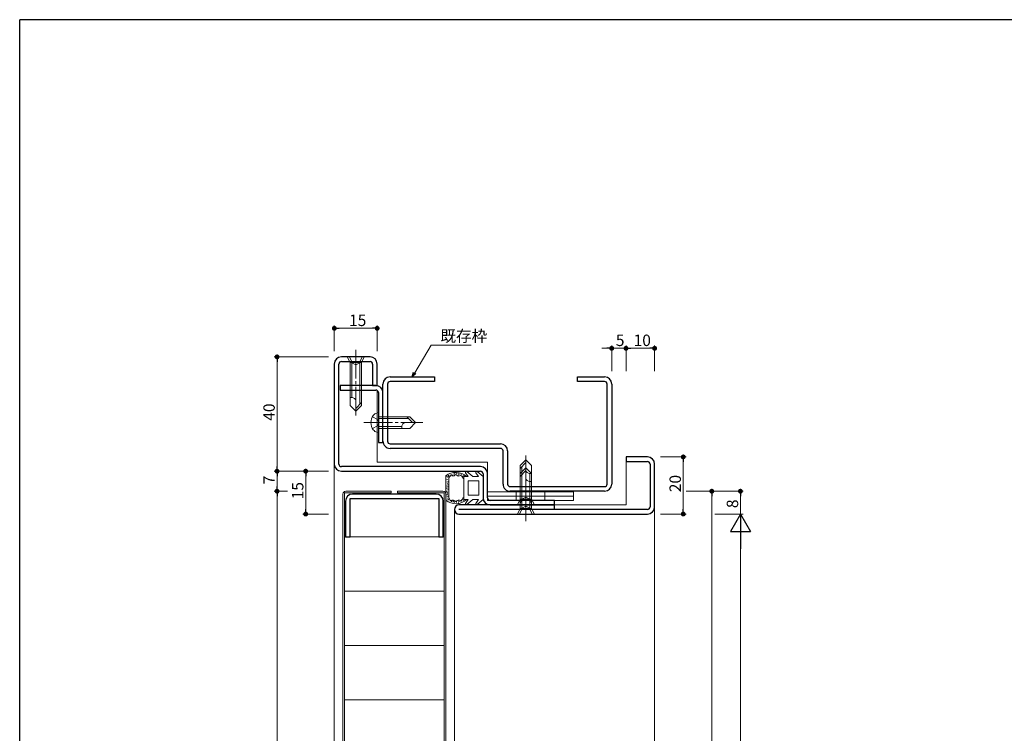
# Model space of a CAD drawing. Extents: x 0 to 793, y 0 to 564.
# Drawn here: x 3 to 347, y 312 to 561 of the extents above; entities that cross this region are included whole.
import ezdxf

# ---------------------------------------------------------------- set-up
doc = ezdxf.new("R2010")
doc.units = 0
doc.linetypes.add('YCENTER_1', pattern=[13, 10, -1, 1, -1])
doc.linetypes.add('YHIDDEN_1', pattern=[4, 3, -1])
for name, color, linetype, lineweight in [('YKK_11', 7, 'CONTINUOUS', 30), ('YKK_12', 2, 'CONTINUOUS', 13), ('YKK_13', 4, 'CONTINUOUS', 13), ('YKK_D', 6, 'CONTINUOUS', 13)]:
    doc.layers.add(name, color=color, linetype=linetype, lineweight=lineweight)
doc.layers.add('YKK_ZWAK', color=7, linetype='CONTINUOUS')
doc.styles.get("Standard").update_dxf_attribs({"font": 'ROMANS.SHX', "bigfont": 'EXTFONT.SHX'})

# ---------------------------------------------------------------- blocks, each defined once
blk = doc.blocks.new('A201')
at = {"layer": 'YKK_ZWAK', "color": 254, "linetype": 'Continuous'}
for p in [(571, 410), (21, 35)]:
    blk.add_line(p, (21, 410), dxfattribs=at)

msp = doc.modelspace()

# ---------------------------------------------------------------- linework, layer by layer
at = {"layer": 'YKK_11', "color": 0, "linetype": 'ByBlock', "lineweight": -2, "ltscale": 0.5}
for p, q in [((112.8, 440.9), (112.8, 405.9)), ((114.4, 405.9), (114.4, 440.9)), ((125.3, 443.4), (115.3, 443.4)), ((115.3, 441.8), (125.3, 441.8)), ((126.2, 440.9), (126.2, 433.4)), ((127.8, 433.4), (127.8, 440.9)), ((129.8, 413.9), (129.8, 433.9)), ((131.4, 433.9), (131.4, 413.9)), ((132.3, 436.4), (147.8, 436.4)), ((147.8, 434.8), (132.3, 434.8)), ((147.8, 436.4), (147.8, 434.8)), ((197.8, 434.8), (197.8, 436.4)), ((197.8, 436.4), (207.3, 436.4)), ((207.3, 434.8), (197.8, 434.8)), ((208.2, 398.9), (208.2, 433.9)), ((209.8, 433.9), (209.8, 398.9)), ((127.3, 433.4), (114.8, 433.4)), ((114.8, 433.4), (114.8, 431.8)), ((114.8, 431.8), (127.3, 431.8)), ((126.2, 433.4), (127.8, 433.4)), ((128.2, 430.9), (128.2, 413.4)), ((129.8, 413.4), (129.8, 430.9)), ((128.2, 413.4), (129.8, 413.4)), ((132.3, 413), (170.9, 413)), ((170.9, 411.4), (132.3, 411.4)), ((171.8, 398.9), (171.8, 410.5)), ((173.4, 410.5), (173.4, 398.9)), ((214.8, 408.4), (214.8, 406.8)), ((222.3, 408.4), (214.8, 408.4)), ((214.8, 406.8), (222.3, 406.8)), ((163.9, 405), (115.3, 405)), ((115.3, 403.4), (163.9, 403.4)), ((223.2, 405.9), (223.2, 390.9)), ((224.8, 390.9), (224.8, 405.9)), ((164.8, 402.5), (164.8, 394.1)), ((166.4, 394.1), (166.4, 402.5)), ((174.3, 398), (207.3, 398)), ((207.3, 396.4), (174.3, 396.4)), ((116.7, 392.9), (116.7, 380.4)), ((118.3, 380.4), (118.3, 393.8)), ((118.3, 393.8), (149.3, 393.8)), ((148.4, 395.4), (119.2, 395.4)), ((149.3, 393.8), (149.3, 380.4)), ((150.9, 380.4), (150.9, 392.9)), ((189.8, 393.2), (167.3, 393.2)), ((189.8, 391.6), (189.8, 393.2)), ((189.8, 391.6), (156.4, 391.6)), ((222.3, 390), (156.4, 390)), ((167.3, 391.6), (189.8, 391.6)), ((189.8, 390), (189.8, 391.6)), ((156.4, 388.4), (222.3, 388.4)), ((116.7, 380.4), (118.3, 380.4)), ((149.3, 380.4), (150.9, 380.4))]:
    msp.add_line(p, q, dxfattribs=at)
for centre, radius, start, end in [((115.3, 440.9), 2.5, 90, 180), ((115.3, 440.9), 0.9, 90, 180), ((125.3, 440.9), 2.5, 0, 90), ((125.3, 440.9), 0.9, 0, 90), ((132.3, 433.9), 2.5, 90, 180), ((132.3, 433.9), 0.9, 89.9995, 179.9995), ((207.3, 433.9), 2.5, 0, 90), ((207.3, 433.9), 0.9, 0, 90), ((127.3, 430.9), 2.5, 0, 90), ((127.3, 430.9), 0.9, 0, 90), ((132.3, 413.9), 2.5, 179.9997, 270), ((132.3, 413.9), 0.9, 180, 270), ((170.9, 410.5), 2.5, 0, 90), ((170.9, 410.5), 0.9, 0, 90), ((222.3, 405.9), 2.5, 0, 90), ((222.3, 405.9), 0.9, 0, 90), ((115.3, 405.9), 2.5, 180, 270), ((115.3, 405.9), 0.9, 180, 270), ((163.9, 402.5), 2.5, 0, 90), ((163.9, 402.5), 0.9, 360, 90), ((174.3, 398.9), 2.5, 179.9997, 270), ((174.3, 398.9), 0.9, 180, 270), ((207.3, 398.9), 2.5, 270, 0), ((207.3, 398.9), 0.9, 270.001, 0.001), ((119.2, 392.9), 2.5, 90, 180), ((148.4, 392.9), 2.5, 0, 90), ((167.3, 394.1), 2.5, 180, 270), ((167.3, 394.1), 0.9, 180, 270), ((156.4, 390), 1.6, 90, 270), ((222.3, 390.9), 0.9, 270, 0), ((222.3, 390.9), 2.5, 270, 0)]:
    msp.add_arc(centre, radius, start, end, dxfattribs=at)
at = {"layer": 'YKK_12'}
for p, q in [((127.8, 406.6), (127.8, 431.65)), ((127.8, 406.6), (166.4, 406.6)), ((166.4, 402.5), (166.4, 406.6)), ((214.8, 406.8), (214.8, 391.6)), ((112.8, 405.9), (112.8, 125.4)), ((154.8, 156.9), (154.8, 390)), ((214.8, 391.6), (189.8, 391.6)), ((224.8, 390.9), (224.8, 151.4))]:
    msp.add_line(p, q, dxfattribs=at)
at = {"layer": 'YKK_13', "linetype": 'YCENTER_1'}
for p, q in [((120.3, 445.9), (120.3, 421.9)), ((123.1, 420.4), (143.7, 420.4)), ((179.8, 385.9), (179.8, 409.9)), ((179.8, 389.1), (179.8, 407.1))]:
    msp.add_line(p, q, dxfattribs=at)
at = {"layer": 'YKK_13', "linetype": 'Continuous'}
for p, q in [((123.3, 443.4), (117.3, 443.4)), ((117.3, 443.4), (118.3, 441.4)), ((118.3, 441.4), (122.3, 441.4)), ((118.3, 441.4), (118.3, 426.4)), ((118.9, 441.4), (118.9, 429.2)), ((121.7, 441.4), (121.7, 426.8)), ((123.3, 443.4), (122.3, 441.4)), ((122.3, 441.4), (122.3, 426.4)), ((118.9, 429.2), (118.3, 429.2)), ((122.3, 427.4), (120.3, 425.4)), ((118.3, 426.4), (120.3, 424.4)), ((122.3, 426.4), (120.3, 424.4)), ((128.2, 423.9), (127.68, 423.76)), ((128.2, 416.9), (128.2, 423.9)), ((128.2, 422.4), (139.2, 422.4)), ((128.2, 421.8), (138.8, 421.8)), ((138.2, 422.4), (140.2, 420.4)), ((139.2, 422.4), (141.2, 420.4)), ((139.2, 418.4), (141.2, 420.4)), ((128.2, 416.9), (127.68, 417.04)), ((128.2, 419), (136.4, 419)), ((128.2, 418.4), (139.2, 418.4)), ((136.4, 419), (136.4, 418.4)), ((177.8, 405.4), (179.8, 407.4)), ((177.8, 404.4), (179.8, 406.4)), ((181.8, 405.4), (179.8, 407.4)), ((177.8, 390.4), (177.8, 405.4)), ((177.8, 402.6), (179.8, 404.6)), ((177.8, 401.6), (179.8, 403.6)), ((178.4, 390.4), (178.4, 405)), ((181.8, 402.6), (179.8, 404.6)), ((181.8, 390.4), (181.8, 405.4)), ((177.8, 393.6), (177.8, 402.6)), ((178.4, 393.6), (178.4, 402.2)), ((181.2, 402.6), (181.8, 402.6)), ((181.2, 390.4), (181.2, 402.6)), ((181.2, 399.8), (181.8, 399.8)), ((181.2, 393.6), (181.2, 399.8)), ((181.8, 393.6), (181.8, 402.6)), ((176.8, 391.6), (177.8, 393.6)), ((181.8, 393.6), (177.8, 393.6)), ((182.8, 391.6), (181.8, 393.6)), ((176.8, 391.6), (182.8, 391.6)), ((176.8, 388.4), (177.8, 390.4)), ((181.8, 390.4), (177.8, 390.4)), ((182.8, 388.4), (181.8, 390.4)), ((176.8, 388.4), (182.8, 388.4))]:
    msp.add_line(p, q, dxfattribs=at)
at = {"layer": 'YKK_13', "linetype": 'YHIDDEN_1'}
for p, q in [((118.1, 443.4), (119.15, 441.25)), ((119.15, 441.25), (120.3, 440.64)), ((121.45, 441.25), (120.3, 440.64)), ((122.5, 443.4), (121.45, 441.25)), ((126.11, 422.4), (127.85, 421.55)), ((127.85, 421.55), (128.46, 420.4)), ((127.85, 419.25), (128.46, 420.4)), ((126.11, 418.4), (127.85, 419.25)), ((176.4, 396.2), (176.4, 394.7)), ((186.4, 396.2), (186.4, 394.7)), ((176.4, 394.7), (176.4, 393.2)), ((177.6, 391.6), (178.65, 393.75)), ((178.65, 393.75), (179.8, 394.36)), ((180.95, 393.75), (179.8, 394.36)), ((182, 391.6), (180.95, 393.75)), ((186.4, 394.7), (186.4, 393.2)), ((177.6, 388.4), (178.65, 390.55)), ((178.65, 390.55), (179.8, 391.16)), ((180.95, 390.55), (179.8, 391.16)), ((182, 388.4), (180.95, 390.55))]:
    msp.add_line(p, q, dxfattribs=at)
at = {"layer": 'YKK_13'}
for p, q in [((154.99, 402.64), (154.99, 402.84)), ((155.53, 402.68), (155.53, 402.88)), ((156.28, 402.63), (156.28, 402.83)), ((159.58, 401.51), (158.68, 402.86)), ((161.2, 401.51), (159.12, 403.26)), ((163.18, 401.51), (162.28, 402.86)), ((164.8, 401.51), (162.72, 403.26)), ((151.8, 401.75), (151.8, 393.27)), ((151.83, 401.12), (151.83, 401.32)), ((152.1, 401.54), (152.1, 401.74)), ((152.21, 400.43), (152.21, 400.63)), ((152.28, 399.52), (152.28, 399.72)), ((152.49, 401.24), (152.49, 401.44)), ((152.6, 401.43), (152.6, 401.63)), ((152.67, 399.59), (152.67, 399.79)), ((152.7, 401.84), (152.7, 402.04)), ((152.8, 393.99), (152.8, 401.03)), ((152.94, 401.31), (152.94, 401.51)), ((153.18, 401.71), (153.18, 401.91)), ((153.72, 402.12), (153.72, 402.32)), ((154.1, 401.9), (154.1, 402.1)), ((154.43, 402.32), (154.43, 402.52)), ((154.85, 402.34), (154.85, 402.54)), ((155.67, 402.48), (155.67, 402.68)), ((156.18, 402.07), (156.18, 402.27)), ((156.7, 402.27), (156.7, 402.47)), ((157.26, 402.21), (157.26, 402.41)), ((157.44, 401.73), (157.44, 401.93)), ((157.76, 401.44), (157.76, 401.64)), ((158.1, 401.51), (158.1, 397.51)), ((159.58, 401.51), (158.1, 401.51)), ((158.14, 401.79), (158.14, 401.99)), ((159.6, 395.01), (159.6, 400.01)), ((163.3, 400.01), (159.6, 400.01)), ((163.18, 401.51), (161.2, 401.51)), ((163.3, 395.01), (163.3, 400.01)), ((164.8, 401.51), (164.8, 393.51)), ((116.8, 396.4), (132.7, 396.4)), ((132.7, 396.4), (132.7, 395.8)), ((134.9, 396.4), (134.9, 395.8)), ((150.8, 396.4), (134.9, 396.4)), ((152.12, 397.38), (152.12, 397.58)), ((152.15, 396.11), (152.15, 396.31)), ((152.19, 398.11), (152.19, 398.31)), ((152.3, 396.38), (152.3, 396.58)), ((152.33, 398.93), (152.33, 399.13)), ((152.39, 395.75), (152.39, 395.95)), ((152.48, 398.5), (152.48, 398.7)), ((152.53, 397.83), (152.53, 398.03)), ((152.53, 397.04), (152.53, 397.24)), ((158.1, 393.51), (158.1, 397.51)), ((196.4, 396.2), (166.4, 396.2)), ((166.4, 396.2), (166.4, 394.7)), ((196.4, 396.2), (196.4, 394.7)), ((115.8, 150.4), (115.8, 395.4)), ((132.7, 395.8), (116.4, 395.8)), ((116.4, 395.8), (116.4, 150)), ((134.9, 395.8), (151.2, 395.8)), ((151.2, 395.8), (151.2, 150)), ((151.8, 150.4), (151.8, 395.4)), ((151.95, 393.53), (151.95, 393.73)), ((152.1, 395.04), (152.1, 395.24)), ((152.3, 394.3), (152.3, 394.5)), ((152.37, 395.31), (152.37, 395.51)), ((152.5, 393.62), (152.5, 393.82)), ((152.58, 394.59), (152.58, 394.79)), ((152.59, 393.28), (152.59, 393.48)), ((152.88, 393.47), (152.88, 393.67)), ((153.32, 392.94), (153.32, 393.14)), ((153.79, 393), (153.79, 393.2)), ((153.8, 392.73), (153.8, 392.93)), ((154.03, 392.97), (154.03, 393.17)), ((154.4, 392.56), (154.4, 392.76)), ((154.53, 392.84), (154.53, 393.04)), ((154.79, 392.43), (154.79, 392.63)), ((154.98, 392.63), (154.98, 392.83)), ((155.56, 392.42), (155.56, 392.62)), ((155.58, 392.6), (155.58, 392.8)), ((156.1, 392.99), (156.1, 393.19)), ((156.27, 392.77), (156.27, 392.97)), ((156.6, 392.76), (156.6, 392.96)), ((157.03, 392.81), (157.03, 393.01)), ((157.41, 392.87), (157.41, 393.07)), ((158.03, 393.19), (158.03, 393.39)), ((159.58, 393.51), (158.1, 393.51)), ((159.58, 393.51), (158.68, 392.16)), ((161.2, 393.51), (159.12, 391.77)), ((163.3, 395.01), (159.6, 395.01)), ((163.18, 393.51), (161.2, 393.51)), ((163.18, 393.51), (162.28, 392.16)), ((164.8, 393.51), (162.72, 391.77)), ((196.4, 394.7), (166.4, 394.7)), ((196.4, 394.7), (166.4, 394.7)), ((166.4, 394.7), (166.4, 393.2)), ((196.4, 393.2), (166.4, 393.2)), ((196.4, 394.7), (196.4, 393.2)), ((156.19, 392.23), (156.19, 392.43)), ((151.2, 380.4), (116.4, 380.4)), ((151.2, 361.4), (116.4, 361.4)), ((151.2, 342.4), (116.4, 342.4)), ((151.2, 323.4), (116.4, 323.4))]:
    msp.add_line(p, q, dxfattribs=at)
at = {"layer": 'YKK_13', "linetype": 'Continuous'}
for centre, radius, start, end in [((118.97, 427.87), 1.33, 0, 92.866), ((128.28, 421.54), 2.3, 105, 143.1159), ((129.8, 420.4), 4.2, 143.1159, 216.8841), ((137.73, 419.07), 1.33, 90, 182.866), ((128.28, 419.26), 2.3, 216.8841, 255), ((181.13, 403.93), 1.33, 180, 272.866), ((181.13, 401.13), 1.33, 180, 272.866)]:
    msp.add_arc(centre, radius, start, end, dxfattribs=at)
at = {"layer": 'YKK_13'}
for centre, radius, start, end in [((155.3, 397.51), 5.5, 46.6582, 129.5196), ((158.93, 403.03), 0.3, 49.9976, 213.7889), ((162.53, 403.03), 0.3, 49.9976, 213.7889), ((155.3, 397.51), 4.3, 49.3705, 56.2499), ((116.8, 395.4), 1, 90, 180), ((150.8, 395.4), 1, 0, 90), ((155.3, 397.51), 5.5, 230.4804, 313.3418), ((155.3, 397.51), 4.3, 303.7499, 310.6293), ((158.93, 392), 0.3, 146.2111, 310.0024), ((162.53, 392), 0.3, 146.2111, 310.0024)]:
    msp.add_arc(centre, radius, start, end, dxfattribs=at)
for points, knots in [([(157.69, 401.09), (157.53, 401.44), (157.2, 402.16), (156.08, 401.4), (155.3, 402.62), (154.53, 401.38), (153.34, 402.24), (153.17, 401.2), (152.84, 401.05), (152.8, 401.03)], [0, 0, 0, 0, 0.967811, 1.935623, 2.903434, 3.871246, 4.839057, 5.806869, 5.931137, 5.931137, 5.931137, 5.931137]), ([(152.8, 393.99), (152.84, 393.97), (153.17, 393.83), (153.34, 392.78), (154.53, 393.65), (155.3, 392.4), (156.08, 393.63), (157.2, 392.86), (157.53, 393.58), (157.69, 393.94)], [0, 0, 0, 0, 0.124263, 1.092075, 2.059886, 3.027698, 3.995509, 4.96332, 5.931132, 5.931132, 5.931132, 5.931132])]:
    msp.add_open_spline(points, degree=3, knots=knots, dxfattribs=at)
at = {"layer": 'YKK_D'}
for p, q in [((112.8, 445.4), (112.8, 454.4)), ((114.5, 453.4), (126.1, 453.4)), ((127.8, 445.4), (127.8, 454.4)), ((140.93, 437.86), (146.69, 447.47)), ((146.69, 447.47), (160.69, 447.47)), ((208.1, 446.4), (206.4, 446.4)), ((209.8, 438.4), (209.8, 447.4)), ((209.8, 446.4), (214.8, 446.4)), ((214.8, 438.4), (214.8, 447.4)), ((214.8, 438.4), (214.8, 447.4)), ((216.5, 446.4), (218.2, 446.4)), ((216.5, 446.4), (223.1, 446.4)), ((224.8, 438.4), (224.8, 447.4)), ((110.8, 443.4), (91.8, 443.4)), ((92.8, 441.7), (92.8, 405.1)), ((226.8, 408.4), (235.8, 408.4)), ((234.8, 406.7), (234.8, 390.1)), ((110.8, 403.4), (91.8, 403.4)), ((110.8, 403.4), (91.8, 403.4)), ((110.8, 403.4), (101.8, 403.4)), ((92.8, 401.7), (92.8, 398.1)), ((102.8, 401.7), (102.8, 390.1)), ((96.46, 396.4), (91.8, 396.4)), ((96.46, 396.4), (91.8, 396.4)), ((235.8, 396.4), (245.8, 396.4)), ((235.8, 396.4), (255.8, 396.4)), ((92.8, 394.7), (92.8, 151.1)), ((244.8, 394.7), (244.8, 153.1)), ((254.8, 394.7), (254.8, 388.4)), ((110.8, 388.4), (101.8, 388.4)), ((226.8, 388.4), (235.8, 388.4)), ((245.8, 388.4), (255.8, 388.4)), ((245.8, 388.4), (255.8, 388.4)), ((254.8, 381.4), (254.8, 165.4))]:
    msp.add_line(p, q, dxfattribs=at)
at = {"layer": 'YKK_D', "linetype": 'ByBlock', "lineweight": -2}
for p, q in [((113.65, 453.4), (114.5, 453.4)), ((126.95, 453.4), (126.1, 453.4)), ((208.95, 446.4), (208.1, 446.4)), ((215.65, 446.4), (216.5, 446.4)), ((215.65, 446.4), (216.5, 446.4)), ((223.95, 446.4), (223.1, 446.4)), ((92.8, 442.55), (92.8, 441.7)), ((140.05, 436.4), (140.54, 438.09)), ((140.05, 436.4), (140.93, 437.86)), ((141.32, 437.62), (140.05, 436.4)), ((234.8, 407.55), (234.8, 406.7)), ((92.8, 404.25), (92.8, 405.1)), ((92.8, 402.55), (92.8, 401.7)), ((102.8, 402.55), (102.8, 401.7)), ((92.8, 397.25), (92.8, 398.1)), ((92.8, 395.55), (92.8, 394.7)), ((244.8, 395.55), (244.8, 394.7)), ((254.8, 395.55), (254.8, 394.7)), ((102.8, 389.25), (102.8, 390.1)), ((234.8, 389.25), (234.8, 390.1))]:
    msp.add_line(p, q, dxfattribs=at)
at = {"layer": 'YKK_D', "lineweight": -2}
for p, q in [((254.8, 388.4), (251.3, 382.34)), ((254.8, 388.4), (258.3, 382.34)), ((254.8, 388.4), (254.8, 376.28)), ((251.3, 382.34), (258.3, 382.34))]:
    msp.add_line(p, q, dxfattribs=at)
at = {"layer": 'YKK_D', "linetype": 'ByBlock', "const_width": 0.85}
for points in [[(113.22, 453.4, 1), (112.38, 453.4, 1)], [(127.38, 453.4, 1), (128.22, 453.4, 1)], [(92.8, 442.98, 1), (92.8, 443.83, 1)], [(209.37, 446.4, 1), (210.22, 446.4, 1)], [(215.22, 446.4, 1), (214.37, 446.4, 1)], [(215.22, 446.4, 1), (214.37, 446.4, 1)], [(224.37, 446.4, 1), (225.22, 446.4, 1)], [(234.8, 407.98, 1), (234.8, 408.83, 1)], [(92.8, 403.83, 1), (92.8, 402.98, 1)], [(92.8, 402.98, 1), (92.8, 403.83, 1)], [(102.8, 402.98, 1), (102.8, 403.83, 1)], [(92.8, 396.83, 1), (92.8, 395.98, 1)], [(92.8, 395.98, 1), (92.8, 396.83, 1)], [(244.8, 395.98, 1), (244.8, 396.83, 1)], [(254.8, 395.98, 1), (254.8, 396.83, 1)], [(102.8, 388.83, 1), (102.8, 387.98, 1)], [(234.8, 388.83, 1), (234.8, 387.98, 1)]]:
    msp.add_lwpolyline(points, format="xyb", close=True, dxfattribs=at)

# ---------------------------------------------------------------- block references
at = {"layer": 'YKK_ZWAK', "xscale": 1.4, "yscale": 1.4, "zscale": 1.4}
msp.add_blockref('A201', (-26.6, -12.6), dxfattribs=at)

# ---------------------------------------------------------------- texts
at = {"layer": 'YKK_D'}
for s, p in [('15', (117.95, 454.2)), ('既存枠', (149.89, 448.71)), ('5', (211.23, 447.2)), ('10', (217.45, 447.2))]:
    msp.add_text(s, height=4, dxfattribs=at).set_placement(p)
for s, p in [('40', (92, 421.05)), ('7', (92, 398.83)), ('20', (234, 396.05)), ('15', (102, 393.55)), ('8', (254, 390.48))]:
    msp.add_text(s, height=4, rotation=90, dxfattribs=at).set_placement(p)

doc.saveas('drawing.dxf')
